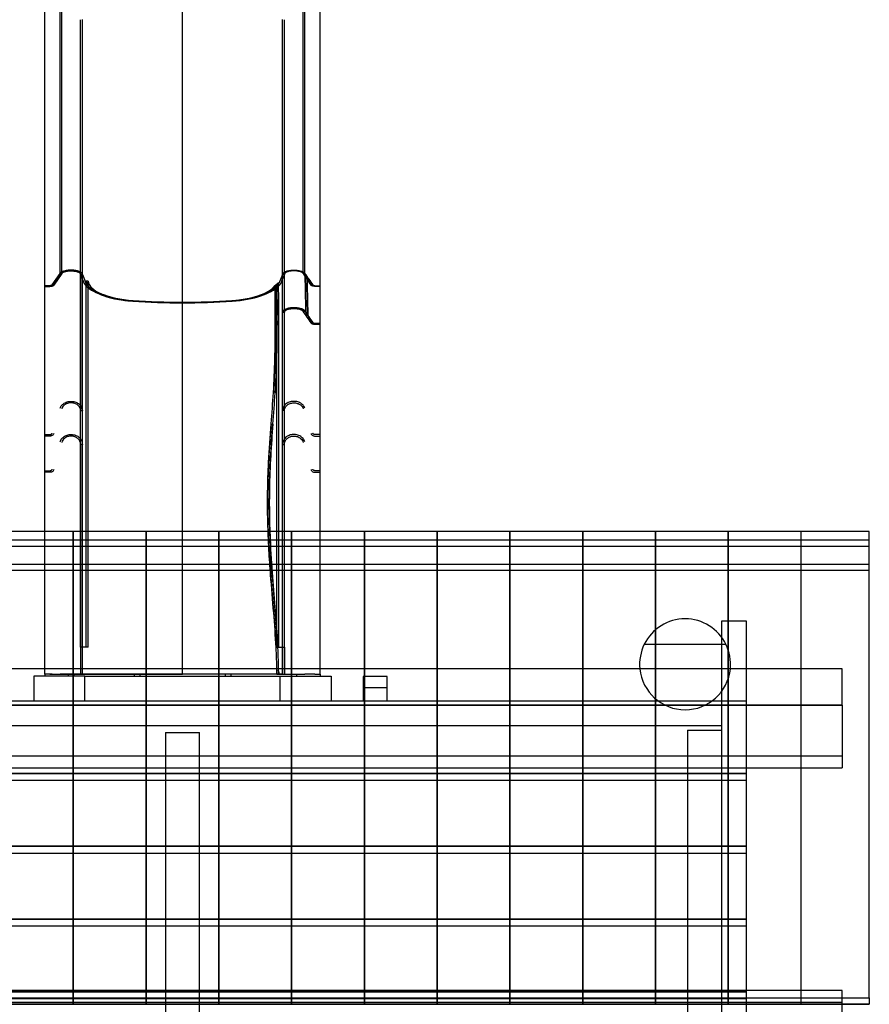
# Model space of a CAD drawing. Units: millimetres. Extents: x 0 to 24.7, y -5.9 to 7.6.
# Drawn here: x 15.2 to 17.1, y 1.3 to 3.5 of the extents above; entities that cross this region are included whole.
import ezdxf

# ---------------------------------------------------------------- set-up
doc = ezdxf.new("R2010")
doc.units = ezdxf.units.MM
doc.layers.add('SPIELGERÄTE', color=7, linetype='Continuous')

# ---------------------------------------------------------------- blocks, each defined once
blk = doc.blocks.new('4.5575')
at = {"layer": 'SPIELGERÄTE'}
for p, q in [((15.2791, 3.461), (15.2791, 3.7684)), ((15.283, 3.4604), (15.283, 3.7677)), ((15.8137, 3.4604), (15.8137, 3.7677)), ((15.8176, 3.461), (15.8176, 3.7684)), ((15.2459, 3.4169), (15.2459, 3.7242)), ((15.8509, 3.4169), (15.8509, 3.7242)), ((15.5484, 3.3733), (15.5484, 3.6806)), ((15.5484, 3.3733), (15.5484, 3.6806)), ((15.3244, 3.1758), (15.3244, 3.473)), ((15.3284, 3.1758), (15.3284, 3.4731)), ((15.7684, 3.1758), (15.7684, 3.4731)), ((15.7724, 3.1758), (15.7724, 3.473)), ((15.2791, 3.1801), (15.2791, 3.461)), ((15.283, 3.1797), (15.283, 3.4604)), ((15.8137, 3.1797), (15.8137, 3.4604)), ((15.8176, 3.1801), (15.8176, 3.461)), ((15.2459, 3.153), (15.2459, 3.4169)), ((15.8509, 3.153), (15.8509, 3.4169)), ((15.5484, 3.1151), (15.5484, 3.3733)), ((15.5484, 3.1151), (15.5484, 3.3733)), ((15.2791, 2.9153), (15.2791, 3.1801)), ((15.283, 2.9149), (15.283, 3.1797)), ((15.3244, 2.9233), (15.3244, 3.1758)), ((15.3284, 2.913), (15.3284, 3.1758)), ((15.7684, 2.913), (15.7684, 3.1758)), ((15.7724, 2.9233), (15.7724, 3.1758)), ((15.8137, 2.9149), (15.8137, 3.1797)), ((15.8176, 2.9153), (15.8176, 3.1801)), ((15.2459, 2.8883), (15.2459, 3.153)), ((15.8509, 2.8883), (15.8509, 3.153)), ((15.5484, 2.852), (15.5484, 3.1151)), ((15.5484, 2.852), (15.5484, 3.1151)), ((15.3244, 2.913), (15.3244, 2.9233)), ((15.7724, 2.913), (15.7724, 2.9233)), ((15.2618, 2.8898), (15.2791, 2.9153)), ((15.283, 2.9149), (15.2657, 2.8894)), ((15.2791, 2.9153), (15.283, 2.9149)), ((15.283, 2.9149), (15.2791, 2.9153)), ((15.3244, 2.9129), (15.3284, 2.913)), ((15.3244, 2.9129), (15.3284, 2.913)), ((15.3244, 2.6137), (15.3244, 2.9129)), ((15.3284, 2.9025), (15.3244, 2.9129)), ((15.3284, 2.6137), (15.3284, 2.913)), ((15.3284, 2.913), (15.3341, 2.8983)), ((15.3298, 2.8987), (15.3284, 2.9025)), ((15.7684, 2.913), (15.7627, 2.8983)), ((15.7669, 2.8987), (15.7684, 2.9025)), ((15.7684, 2.8301), (15.7684, 2.913)), ((15.7724, 2.9129), (15.7684, 2.913)), ((15.7724, 2.9129), (15.7684, 2.913)), ((15.7684, 2.9025), (15.7724, 2.9129)), ((15.7724, 2.8301), (15.7724, 2.9129)), ((15.8176, 2.9153), (15.8137, 2.9149)), ((15.8137, 2.9149), (15.8176, 2.9153)), ((15.8137, 2.9149), (15.831, 2.8894)), ((15.8349, 2.8898), (15.8176, 2.9153)), ((15.8183, 2.9081), (15.8223, 2.9083)), ((15.8223, 2.9083), (15.8183, 2.9081)), ((15.2459, 2.561), (15.2459, 2.8883)), ((15.257, 2.8883), (15.2459, 2.8883)), ((15.257, 2.8883), (15.2459, 2.8883)), ((15.2459, 2.8868), (15.257, 2.8868)), ((15.2459, 2.8868), (15.257, 2.8868)), ((15.3408, 2.8983), (15.3368, 2.8982)), ((15.3368, 2.8097), (15.3368, 2.8982)), ((15.3408, 2.8098), (15.3408, 2.8983)), ((15.7594, 2.8953), (15.7523, 2.8888)), ((15.7561, 2.8883), (15.7523, 2.8888)), ((15.7523, 2.8888), (15.7561, 2.8883)), ((15.8397, 2.8883), (15.8509, 2.8883)), ((15.8397, 2.8883), (15.8509, 2.8883)), ((15.8509, 2.8868), (15.8397, 2.8868)), ((15.8509, 2.8868), (15.8397, 2.8868)), ((15.8509, 2.8053), (15.8509, 2.8883)), ((15.7559, 2.8098), (15.7599, 2.863)), ((15.7599, 2.8097), (15.7599, 2.863)), ((15.5484, 2.7636), (15.5484, 2.852)), ((15.5484, 2.7636), (15.5484, 2.852)), ((15.7684, 2.6137), (15.7684, 2.8301)), ((15.7724, 2.6137), (15.7724, 2.8301)), ((15.8241, 2.8227), (15.8201, 2.8225)), ((15.8201, 2.8225), (15.8241, 2.8227)), ((15.3368, 2.6735), (15.3368, 2.8097)), ((15.3408, 2.6736), (15.3408, 2.8098)), ((15.7561, 2.7998), (15.7523, 2.8003)), ((15.7523, 2.8003), (15.7561, 2.7998)), ((15.7559, 2.6736), (15.7559, 2.8098)), ((15.7599, 2.8097), (15.7559, 2.8098)), ((15.7599, 2.8097), (15.7559, 2.8098)), ((15.7599, 2.6735), (15.7599, 2.8097)), ((15.8397, 2.8053), (15.8509, 2.8053)), ((15.8509, 2.8053), (15.8397, 2.8053)), ((15.8509, 2.8038), (15.8397, 2.8038)), ((15.8397, 2.8038), (15.8509, 2.8038)), ((15.8509, 2.561), (15.8509, 2.8053)), ((15.5484, 2.6083), (15.5484, 2.7636)), ((15.5484, 2.6083), (15.5484, 2.7636)), ((15.3368, 2.6106), (15.3368, 2.6735)), ((15.3408, 2.6107), (15.3408, 2.6736)), ((15.7559, 2.6107), (15.7559, 2.6736)), ((15.7599, 2.6106), (15.7599, 2.6735)), ((15.3244, 2.5391), (15.3244, 2.6137)), ((15.3284, 2.5392), (15.3284, 2.6137)), ((15.3368, 2.3481), (15.3368, 2.6106)), ((15.3408, 2.3481), (15.3408, 2.6107)), ((15.5484, 2.5454), (15.5484, 2.6083)), ((15.5484, 2.5454), (15.5484, 2.6083)), ((15.7559, 2.3481), (15.7559, 2.6107)), ((15.7599, 2.3481), (15.7599, 2.6106)), ((15.7684, 2.5392), (15.7684, 2.6137)), ((15.7724, 2.5391), (15.7724, 2.6137)), ((15.2459, 2.561), (15.257, 2.561)), ((15.2459, 2.4816), (15.2459, 2.561)), ((15.257, 2.5577), (15.2459, 2.5577)), ((15.8509, 2.561), (15.8397, 2.561)), ((15.8397, 2.5577), (15.8509, 2.5577)), ((15.8509, 2.4816), (15.8509, 2.561)), ((15.3244, 2.104), (15.3244, 2.539)), ((15.3284, 2.3481), (15.3284, 2.5392)), ((15.5484, 2.3481), (15.5484, 2.5454)), ((15.5484, 2.3481), (15.5484, 2.5454)), ((15.7684, 2.3481), (15.7684, 2.5392)), ((15.7724, 2.104), (15.7724, 2.539)), ((15.2459, 2.4816), (15.257, 2.4816)), ((15.2459, 2.3481), (15.2459, 2.4816)), ((15.257, 2.478), (15.2459, 2.478)), ((15.8509, 2.4816), (15.8397, 2.4816)), ((15.8397, 2.478), (15.8509, 2.478)), ((15.8509, 2.3481), (15.8509, 2.4816)), ((15.3084, 2.3481), (15.1484, 2.3481)), ((15.2459, 2.1048), (15.2459, 2.3481)), ((15.3084, 1.3223), (15.3084, 2.3481)), ((15.3084, 2.3481), (15.3084, 1.3223)), ((15.4684, 2.3481), (15.3084, 2.3481)), ((15.3284, 2.104), (15.3284, 2.3481)), ((15.3368, 2.0938), (15.3368, 2.3481)), ((15.3408, 2.0938), (15.3408, 2.3481)), ((15.4684, 2.3481), (15.4684, 1.3223)), ((15.6284, 2.3481), (15.4684, 2.3481)), ((15.4684, 1.3223), (15.4684, 2.3481)), ((15.5484, 2.0852), (15.5484, 2.3481)), ((15.5484, 2.0852), (15.5484, 2.3481)), ((15.6284, 1.3223), (15.6284, 2.3481)), ((15.6284, 2.3481), (15.6284, 1.3223)), ((15.7884, 2.3481), (15.6284, 2.3481)), ((15.7559, 2.0938), (15.7559, 2.3481)), ((15.7599, 2.0938), (15.7599, 2.3481)), ((15.7684, 2.104), (15.7684, 2.3481)), ((15.7884, 1.3223), (15.7884, 2.3481)), ((15.7884, 2.3481), (15.7884, 1.3223)), ((15.9484, 2.3481), (15.7884, 2.3481)), ((15.8509, 2.1048), (15.8509, 2.3481)), ((15.9484, 2.3481), (15.9484, 1.3223)), ((16.1084, 2.3481), (15.9484, 2.3481)), ((15.9484, 1.3223), (15.9484, 2.3481)), ((16.1084, 1.3223), (16.1084, 2.3481)), ((16.1084, 2.3481), (16.1084, 1.3223)), ((16.2684, 2.3481), (16.1084, 2.3481)), ((16.2684, 1.3223), (16.2684, 2.3481)), ((16.2684, 2.3481), (16.2684, 1.3223)), ((16.4284, 2.3481), (16.2684, 2.3481)), ((16.4284, 1.3223), (16.4284, 2.3481)), ((16.4284, 2.3481), (16.4284, 1.3223)), ((16.5884, 2.3481), (16.4284, 2.3481)), ((16.5884, 2.3481), (16.5884, 1.3223)), ((16.7484, 2.3481), (16.5884, 2.3481)), ((16.5884, 1.3223), (16.5884, 2.3481)), ((16.7484, 1.3223), (16.7484, 2.3481)), ((16.7484, 2.3481), (16.7484, 1.3223)), ((16.9084, 2.3481), (16.7484, 2.3481)), ((16.9084, 1.3223), (16.9084, 2.3481)), ((17.0584, 2.3481), (16.9084, 2.3481)), ((16.9084, 1.3223), (16.9084, 2.3481)), ((17.0584, 1.3223), (17.0584, 2.3481)), ((14.0384, 2.3296), (15.4684, 2.3296)), ((15.1484, 2.3296), (15.3084, 2.3296)), ((15.3084, 2.3296), (15.4684, 2.3296)), ((15.4684, 2.3296), (15.6284, 2.3296)), ((15.4684, 2.3296), (17.0584, 2.3296)), ((15.6284, 2.3296), (15.7884, 2.3296)), ((15.7884, 2.3296), (15.9484, 2.3296)), ((15.9484, 2.3296), (16.1084, 2.3296)), ((16.1084, 2.3296), (16.2684, 2.3296)), ((16.2684, 2.3296), (16.4284, 2.3296)), ((16.4284, 2.3296), (16.5884, 2.3296)), ((16.5884, 2.3296), (16.7484, 2.3296)), ((16.7484, 2.3296), (16.9084, 2.3296)), ((16.9084, 2.3296), (17.0584, 2.3296)), ((14.0384, 2.3158), (15.4684, 2.3158)), ((15.4684, 2.3158), (17.0584, 2.3158)), ((14.0384, 2.2764), (15.4684, 2.2764)), ((15.4684, 2.2764), (17.0584, 2.2764)), ((14.0384, 2.2625), (15.4684, 2.2625)), ((15.4684, 2.2625), (17.0584, 2.2625)), ((16.7334, 2.1509), (16.7334, 0.2009)), ((16.7884, 2.1509), (16.7334, 2.1509)), ((16.7884, 0.2009), (16.7884, 2.1509)), ((15.2459, 2.0339), (15.2459, 2.1048)), ((15.3244, 2.0938), (15.3244, 2.104)), ((15.3244, 2.104), (15.3244, 2.0339)), ((15.3284, 2.0339), (15.3284, 2.104)), ((15.7684, 2.0339), (15.7684, 2.104)), ((15.7724, 2.0938), (15.7724, 2.104)), ((15.7724, 2.0339), (15.7724, 2.104)), ((15.8509, 2.0339), (15.8509, 2.1048)), ((16.5636, 2.1), (16.7431, 2.1)), ((16.7334, 2.1159), (16.7334, 1.9959)), ((15.3242, 2.0938), (15.3244, 2.0339)), ((15.3244, 2.0938), (15.3242, 2.0938)), ((15.3368, 2.0938), (15.3244, 2.0938)), ((15.3244, 2.0938), (15.3244, 2.0339)), ((15.3282, 2.0938), (15.3244, 2.0938)), ((15.3408, 2.0938), (15.3282, 2.0938)), ((15.3284, 2.0339), (15.3282, 2.0938)), ((15.3408, 2.0938), (15.3368, 2.0938)), ((15.5484, 2.0339), (15.5484, 2.0852)), ((15.5484, 2.0339), (15.5484, 2.0852)), ((15.7559, 2.0938), (15.7685, 2.0938)), ((15.7559, 2.0938), (15.7599, 2.0938)), ((15.7599, 2.0938), (15.7724, 2.0938)), ((15.7684, 2.0339), (15.7685, 2.0938)), ((15.7685, 2.0938), (15.7724, 2.0938)), ((15.7724, 2.0938), (15.7725, 2.0938)), ((15.7724, 2.0938), (15.7724, 2.0339)), ((15.7725, 2.0938), (15.7724, 2.0339)), ((16.9984, 2.0459), (14.0984, 2.0459)), ((15.7559, 2.0427), (15.756, 2.0339)), ((15.756, 2.0339), (15.7559, 2.0427)), ((15.76, 2.0339), (15.7599, 2.0384)), ((15.7599, 2.0384), (15.76, 2.0339)), ((16.9984, 1.9659), (16.9984, 2.0459)), ((15.2214, 2.0299), (15.2214, 1.9759)), ((15.3334, 2.0299), (15.2214, 2.0299)), ((15.257, 2.0339), (15.2459, 2.0339)), ((15.257, 2.0339), (15.2459, 2.0339)), ((15.2459, 2.0339), (15.2459, 2.0299)), ((15.257, 2.0339), (15.2618, 2.0339)), ((15.2618, 2.0339), (15.257, 2.0339)), ((15.2618, 2.0339), (15.2791, 2.0339)), ((15.2618, 2.0339), (15.2791, 2.0339)), ((15.3284, 2.0339), (15.2791, 2.0339)), ((15.2791, 2.0339), (15.3284, 2.0339)), ((15.2974, 2.0339), (15.2974, 2.0299)), ((15.3094, 2.0339), (15.3094, 2.0299)), ((15.3408, 2.0339), (15.3284, 2.0339)), ((15.3284, 2.0339), (15.3408, 2.0339)), ((15.3334, 2.0299), (15.3408, 2.0299)), ((15.3334, 1.9759), (15.3334, 2.0299)), ((15.3408, 2.0339), (15.4397, 2.0339)), ((15.4397, 2.0339), (15.3408, 2.0339)), ((15.3408, 2.0299), (15.3834, 2.0299)), ((15.3834, 2.0299), (15.7133, 2.0299)), ((15.4397, 2.0339), (15.5484, 2.0339)), ((15.657, 2.0339), (15.4397, 2.0339)), ((15.4424, 2.0339), (15.4424, 2.0299)), ((15.4544, 2.0339), (15.4544, 2.0299)), ((15.657, 2.0339), (15.5484, 2.0339)), ((15.6424, 2.0339), (15.6424, 2.0299)), ((15.6544, 2.0339), (15.6544, 2.0299)), ((15.7559, 2.0339), (15.657, 2.0339)), ((15.7559, 2.0339), (15.657, 2.0339)), ((15.7133, 2.0299), (15.7559, 2.0299)), ((15.7559, 2.0339), (15.756, 2.0339)), ((15.7684, 2.0339), (15.7559, 2.0339)), ((15.7559, 2.0299), (15.7634, 2.0299)), ((15.756, 2.0339), (15.7684, 2.0339)), ((15.7634, 2.0299), (15.8754, 2.0299)), ((15.7634, 1.9759), (15.7634, 2.0299)), ((15.7684, 2.0339), (15.8176, 2.0339)), ((15.7684, 2.0339), (15.8176, 2.0339)), ((15.7874, 2.0339), (15.7874, 2.0299)), ((15.7994, 2.0339), (15.7994, 2.0299)), ((15.8349, 2.0339), (15.8176, 2.0339)), ((15.8349, 2.0339), (15.8176, 2.0339)), ((15.8397, 2.0339), (15.8349, 2.0339)), ((15.8397, 2.0339), (15.8349, 2.0339)), ((15.8397, 2.0339), (15.8509, 2.0339)), ((15.8397, 2.0339), (15.8509, 2.0339)), ((15.8509, 2.0339), (15.8509, 2.0299)), ((15.8754, 2.0299), (15.8754, 1.9759)), ((15.9454, 2.0289), (15.9454, 2.0039)), ((15.9984, 2.0289), (15.9454, 2.0289)), ((15.9984, 2.0039), (15.9984, 2.0289)), ((15.9454, 2.0039), (15.9454, 1.9759)), ((15.9984, 2.0039), (15.9454, 2.0039)), ((15.9984, 1.9759), (15.9984, 2.0039)), ((14.3634, 1.9759), (16.7334, 1.9759)), ((16.5934, 1.9759), (16.7134, 1.9759)), ((16.7334, 1.9759), (16.7334, 1.9209)), ((16.7334, 1.9759), (16.7884, 1.9759)), ((15.4684, 1.9659), (14.0984, 1.9659)), ((14.0984, 1.9659), (16.9984, 1.9659)), ((16.9984, 1.9659), (15.4684, 1.9659)), ((16.9984, 1.9659), (16.9984, 1.8538)), ((16.7334, 1.9209), (14.3634, 1.9209)), ((15.5109, 1.9059), (15.5109, 0.4459)), ((15.5109, 1.9059), (15.5859, 1.9059)), ((15.5859, 0.4459), (15.5859, 1.9059)), ((16.6584, 1.9109), (16.6584, 1.2009)), ((16.6584, 1.9109), (16.7334, 1.9109)), ((15.4684, 1.8538), (14.0984, 1.8538)), ((16.9984, 1.8538), (15.4684, 1.8538)), ((16.9984, 1.8538), (16.9984, 1.8284)), ((14.0984, 1.8284), (15.4684, 1.8284)), ((15.4684, 1.8284), (16.9984, 1.8284)), ((16.7884, 1.8159), (14.3084, 1.8159)), ((14.3084, 1.8159), (16.7884, 1.8159)), ((14.3084, 1.8009), (16.7884, 1.8009)), ((14.3084, 1.8009), (16.7884, 1.8009)), ((14.3084, 1.6559), (16.7884, 1.6559)), ((16.7884, 1.6559), (14.3084, 1.6559)), ((14.3084, 1.6409), (16.7884, 1.6409)), ((14.3084, 1.6409), (16.7884, 1.6409)), ((14.3084, 1.4959), (16.7884, 1.4959)), ((16.7884, 1.4959), (14.3084, 1.4959)), ((14.3084, 1.4809), (16.7884, 1.4809)), ((14.3084, 1.4809), (16.7884, 1.4809)), ((14.0384, 1.3223), (15.4684, 1.3223)), ((15.4684, 1.3388), (14.0984, 1.3388)), ((16.7884, 1.3359), (14.3084, 1.3359)), ((14.3084, 1.3359), (16.7884, 1.3359)), ((14.3084, 1.3209), (16.7884, 1.3209)), ((16.7884, 1.3209), (14.3084, 1.3209)), ((15.3084, 1.3084), (15.3084, 1.3223)), ((15.3084, 1.3223), (15.3084, 1.3084)), ((16.9984, 1.3388), (15.4684, 1.3388)), ((15.4684, 1.3223), (17.0584, 1.3223)), ((15.4684, 1.3084), (15.4684, 1.3223)), ((15.4684, 1.3223), (15.4684, 1.3084)), ((15.6284, 1.3084), (15.6284, 1.3223)), ((15.6284, 1.3223), (15.6284, 1.3084)), ((15.7884, 1.3084), (15.7884, 1.3223)), ((15.7884, 1.3223), (15.7884, 1.3084)), ((15.9484, 1.3223), (15.9484, 1.3084)), ((15.9484, 1.3084), (15.9484, 1.3223)), ((16.1084, 1.3084), (16.1084, 1.3223)), ((16.1084, 1.3223), (16.1084, 1.3084)), ((16.2684, 1.3084), (16.2684, 1.3223)), ((16.2684, 1.3223), (16.2684, 1.3084)), ((16.4284, 1.3084), (16.4284, 1.3223)), ((16.4284, 1.3223), (16.4284, 1.3084)), ((16.5884, 1.3223), (16.5884, 1.3084)), ((16.5884, 1.3084), (16.5884, 1.3223)), ((16.7484, 1.3084), (16.7484, 1.3223)), ((16.7484, 1.3223), (16.7484, 1.3084)), ((16.9084, 1.3084), (16.9084, 1.3223)), ((16.9084, 1.3084), (16.9084, 1.3223)), ((16.9984, 1.2355), (16.9984, 1.3388)), ((17.0584, 1.3223), (17.0584, 1.3084)), ((14.0384, 1.3084), (15.4684, 1.3084)), ((14.0984, 1.3134), (15.4684, 1.3134)), ((15.3084, 1.3084), (15.1484, 1.3084)), ((15.4684, 1.3084), (15.3084, 1.3084)), ((15.4684, 1.3134), (16.9984, 1.3134)), ((15.4684, 1.3084), (17.0584, 1.3084)), ((15.6284, 1.3084), (15.4684, 1.3084)), ((15.7884, 1.3084), (15.6284, 1.3084)), ((15.9484, 1.3084), (15.7884, 1.3084)), ((16.1084, 1.3084), (15.9484, 1.3084)), ((16.2684, 1.3084), (16.1084, 1.3084)), ((16.4284, 1.3084), (16.2684, 1.3084)), ((16.5884, 1.3084), (16.4284, 1.3084)), ((16.7484, 1.3084), (16.5884, 1.3084)), ((16.9084, 1.3084), (16.7484, 1.3084)), ((17.0584, 1.3084), (16.9084, 1.3084))]:
    blk.add_line(p, q, dxfattribs=at)
for start, end in [(26.1509, 153.8491), (153.8491, 185.7392), (354.2608, 26.1509), (185.7392, 354.2608)]:
    blk.add_arc((16.6534, 2.0559), 0.1, start, end, dxfattribs=at)
for centre, major_axis, ratio, start_param, end_param in [((15.4607, 2.8999), (-0.1316, 0.0042), 0.357204, 0.11261, 0.354069), ((15.4607, 2.8999), (-0.1275, 0.0041), 0.356843, 0.123735, 0.247782), ((15.4607, 2.8999), (0.124, 0), 0.37511, 3.176499, 4.536228), ((15.4607, 2.8999), (-0.1275, 0.0041), 0.356843, 0.247782, 0.787098), ((15.4607, 2.8999), (-0.1316, 0.0042), 0.357204, 0.354069, 1.416208), ((15.4607, 2.8999), (0.12, 0), 0.37511, 3.176499, 4.536228), ((15.636, 2.8999), (-0.12, 0), 0.37511, 1.746957, 2.894098), ((15.636, 2.8999), (-0.124, 0), 0.37511, 1.746957, 2.890783), ((15.636, 2.8999), (0.1316, 0.0042), 0.357204, 4.866978, 5.921722), ((15.636, 2.8999), (0.1275, 0.0041), 0.356843, 5.496088, 6.021127), ((15.636, 1.2129), (-0.1122, -1.6874), 0.025203, 2.814229, 3.026817), ((15.636, 2.8999), (-0.124, 0), 0.37511, 2.890783, 3.043394), ((15.636, 1.2129), (-0.116, -1.7437), 0.025203, 2.814229, 2.877521), ((15.636, 2.8999), (0.1275, 0.0041), 0.356843, 6.021127, 6.15945), ((15.636, 2.8999), (0.1316, 0.0042), 0.357204, 5.921722, 6.170575), ((15.4607, 2.8999), (-0.1275, 0.0041), 0.356843, 0.787098, 1.416461), ((15.636, 2.8999), (0.1275, 0.0041), 0.356843, 4.866725, 5.496088), ((15.5484, 3.0845), (0.624, 0), 0.37511, 4.536228, 4.712389), ((15.5484, 3.0845), (0.624, 0), 0.37511, 4.536228, 4.712389), ((15.5484, 3.0845), (0.62, 0), 0.37511, 4.536228, 4.712389), ((15.5484, 3.0845), (0.62, 0), 0.37511, 4.536228, 4.712389), ((15.5484, 3.0845), (-0.62, 0), 0.37511, 1.570796, 1.746957), ((15.5484, 3.0845), (-0.62, 0), 0.37511, 1.570796, 1.746957), ((15.5484, 3.0845), (-0.624, 0), 0.37511, 1.570796, 1.746957), ((15.5484, 3.0845), (-0.624, 0), 0.37511, 1.570796, 1.746957), ((15.636, 2.8113), (-0.12, 0), 0.373694, 2.893195, 3.106686), ((15.636, 2.8113), (-0.12, 0), 0.373694, 2.893195, 3.106686), ((15.636, 2.8113), (-0.124, 0), 0.373694, 2.88991, 3.106686), ((15.636, 2.8113), (-0.124, 0), 0.373694, 2.88991, 3.106686), ((15.636, 2.6783), (-0.0391, -0.6695), 0.169446, 1.440228, 1.54358), ((15.636, 2.6783), (-0.0391, -0.6695), 0.169446, 1.440228, 1.54358), ((15.636, 2.6783), (-0.0404, -0.6919), 0.169446, 1.443709, 1.543715), ((15.636, 2.6783), (-0.0404, -0.6919), 0.169446, 1.443709, 1.543715), ((15.636, 2.1716), (-0.0477, 0.3872), 0.284341, 4.338304, 4.472366), ((15.636, 2.1716), (-0.0477, 0.3872), 0.284341, 4.338304, 4.472366), ((15.636, 2.1716), (-0.0493, 0.4001), 0.284341, 4.338304, 4.47881), ((15.636, 2.1716), (-0.0493, 0.4001), 0.284341, 4.338304, 4.47881)]:
    blk.add_ellipse(centre, major_axis=major_axis, ratio=ratio, start_param=start_param, end_param=end_param, dxfattribs=at)
for points, knots in [([(15.3284, 2.913), (15.3284, 2.9138), (15.328, 2.9147), (15.3267, 2.9164), (15.3257, 2.9173), (15.3227, 2.9191), (15.3205, 2.92), (15.3152, 2.9214), (15.3123, 2.9219), (15.306, 2.9224), (15.3028, 2.9225), (15.2964, 2.9221), (15.2933, 2.9217), (15.2877, 2.9204), (15.2853, 2.9196), (15.2814, 2.9176), (15.28, 2.9165), (15.2791, 2.9153)], [-72.702056, -72.702056, -72.702056, -72.702056, -65.588122, -65.588122, -58.476401, -58.476401, -48.733566, -48.733566, -39.047845, -39.047845, -29.370409, -29.370409, -19.648493, -19.648493, -9.853923, -9.853923, 0, 0, 0, 0]), ([(15.3284, 2.913), (15.3284, 2.9138), (15.328, 2.9147), (15.3267, 2.9164), (15.3257, 2.9173), (15.3227, 2.9191), (15.3205, 2.92), (15.3152, 2.9214), (15.3123, 2.9219), (15.306, 2.9224), (15.3028, 2.9225), (15.2964, 2.9221), (15.2933, 2.9217), (15.2877, 2.9204), (15.2853, 2.9196), (15.2814, 2.9176), (15.28, 2.9165), (15.2791, 2.9153)], [-72.702056, -72.702056, -72.702056, -72.702056, -65.588122, -65.588122, -58.476401, -58.476401, -48.733566, -48.733566, -39.047845, -39.047845, -29.370409, -29.370409, -19.648493, -19.648493, -9.853923, -9.853923, 0, 0, 0, 0]), ([(15.7684, 2.913), (15.7684, 2.9138), (15.7687, 2.9147), (15.77, 2.9164), (15.771, 2.9173), (15.774, 2.9191), (15.7762, 2.92), (15.7815, 2.9214), (15.7844, 2.9219), (15.7907, 2.9224), (15.794, 2.9225), (15.8004, 2.9221), (15.8034, 2.9217), (15.809, 2.9204), (15.8114, 2.9196), (15.8153, 2.9176), (15.8168, 2.9165), (15.8176, 2.9153)], [-72.702056, -72.702056, -72.702056, -72.702056, -65.588122, -65.588122, -58.476401, -58.476401, -48.733566, -48.733566, -39.047845, -39.047845, -29.370409, -29.370409, -19.648493, -19.648493, -9.853923, -9.853923, 0, 0, 0, 0]), ([(15.7684, 2.913), (15.7684, 2.9138), (15.7687, 2.9147), (15.77, 2.9164), (15.771, 2.9173), (15.774, 2.9191), (15.7762, 2.92), (15.7815, 2.9214), (15.7844, 2.9219), (15.7907, 2.9224), (15.794, 2.9225), (15.8004, 2.9221), (15.8034, 2.9217), (15.809, 2.9204), (15.8114, 2.9196), (15.8153, 2.9176), (15.8168, 2.9165), (15.8176, 2.9153)], [-72.702056, -72.702056, -72.702056, -72.702056, -65.588122, -65.588122, -58.476401, -58.476401, -48.733566, -48.733566, -39.047845, -39.047845, -29.370409, -29.370409, -19.648493, -19.648493, -9.853923, -9.853923, 0, 0, 0, 0]), ([(15.2791, 2.9153), (15.2763, 2.9111), (15.2734, 2.9068), (15.2676, 2.8983), (15.2647, 2.894), (15.2618, 2.8898)], [-69.970205, -69.970205, -69.970205, -69.970205, -34.942824, -34.942824, 0, 0, 0, 0]), ([(15.2657, 2.8894), (15.2686, 2.8936), (15.2715, 2.8979), (15.2772, 2.9064), (15.2802, 2.9107), (15.283, 2.9149)], [-69.63326, -69.63326, -69.63326, -69.63326, -34.800433, -34.800433, 0, 0, 0, 0]), ([(15.283, 2.9149), (15.2835, 2.9157), (15.2843, 2.9164), (15.2863, 2.9177), (15.2876, 2.9183), (15.291, 2.9195), (15.2933, 2.92), (15.2984, 2.9207), (15.3011, 2.9209), (15.3065, 2.9209), (15.3092, 2.9207), (15.3142, 2.9198), (15.3165, 2.9193), (15.3203, 2.9178), (15.3218, 2.9169), (15.3239, 2.915), (15.3244, 2.9139), (15.3244, 2.9129)], [-61.213599, -61.213599, -61.213599, -61.213599, -55.19964, -55.19964, -49.189181, -49.189181, -41.039408, -41.039408, -32.912183, -32.912183, -24.761711, -24.761711, -16.554777, -16.554777, -8.290099, -8.290099, 0, 0, 0, 0]), ([(15.283, 2.9149), (15.2835, 2.9157), (15.2843, 2.9164), (15.2863, 2.9177), (15.2876, 2.9183), (15.291, 2.9195), (15.2933, 2.92), (15.2984, 2.9207), (15.3011, 2.9209), (15.3065, 2.9209), (15.3092, 2.9207), (15.3142, 2.9198), (15.3165, 2.9193), (15.3203, 2.9178), (15.3218, 2.9169), (15.3238, 2.915), (15.3244, 2.914), (15.3244, 2.913)], [-61.213599, -61.213599, -61.213599, -61.213599, -55.19964, -55.19964, -49.189181, -49.189181, -41.039408, -41.039408, -32.912183, -32.912183, -24.761711, -24.761711, -16.554777, -16.554777, -8.290099, -8.290099, -0.138746, -0.138746, -0.138746, -0.138746]), ([(15.3244, 2.9129), (15.325, 2.9129), (15.3257, 2.9129), (15.327, 2.9129), (15.3277, 2.9129), (15.3284, 2.913)], [-4.000034, -4.000034, -4.000034, -4.000034, -2.000017, -2.000017, 0, 0, 0, 0]), ([(15.3244, 2.913), (15.3244, 2.8099), (15.3244, 2.715), (15.3244, 2.628), (15.3244, 2.6208), (15.3244, 2.6137)], [0, 0, 0, 0, 0.3521516, 0.3521516, 0.3846469, 0.3846469, 0.3846469, 0.3846469]), ([(15.7724, 2.9129), (15.7717, 2.9129), (15.771, 2.9129), (15.7697, 2.9129), (15.769, 2.9129), (15.7684, 2.913)], [-4.000034, -4.000034, -4.000034, -4.000034, -2.000017, -2.000017, 0, 0, 0, 0]), ([(15.8137, 2.9149), (15.8132, 2.9157), (15.8124, 2.9164), (15.8104, 2.9177), (15.8091, 2.9183), (15.8057, 2.9195), (15.8034, 2.92), (15.7983, 2.9207), (15.7956, 2.9209), (15.7902, 2.9209), (15.7875, 2.9207), (15.7825, 2.9198), (15.7803, 2.9193), (15.7764, 2.9178), (15.7749, 2.9169), (15.7729, 2.915), (15.7723, 2.9139), (15.7724, 2.9129)], [-61.213599, -61.213599, -61.213599, -61.213599, -55.19964, -55.19964, -49.189181, -49.189181, -41.039408, -41.039408, -32.912183, -32.912183, -24.761711, -24.761711, -16.554777, -16.554777, -8.290099, -8.290099, 0, 0, 0, 0]), ([(15.8137, 2.9149), (15.8132, 2.9157), (15.8124, 2.9164), (15.8104, 2.9177), (15.8091, 2.9183), (15.8057, 2.9195), (15.8034, 2.92), (15.7983, 2.9207), (15.7956, 2.9209), (15.7902, 2.9209), (15.7875, 2.9207), (15.7825, 2.9198), (15.7803, 2.9193), (15.7764, 2.9178), (15.7749, 2.9169), (15.7729, 2.915), (15.7724, 2.914), (15.7724, 2.913)], [-61.213599, -61.213599, -61.213599, -61.213599, -55.19964, -55.19964, -49.189181, -49.189181, -41.039408, -41.039408, -32.912183, -32.912183, -24.761711, -24.761711, -16.554777, -16.554777, -8.290099, -8.290099, -0.138746, -0.138746, -0.138746, -0.138746]), ([(15.8201, 2.8225), (15.8197, 2.8372), (15.8193, 2.8519), (15.8187, 2.8804), (15.8185, 2.8943), (15.8183, 2.9081)], [-105.275538, -105.275538, -105.275538, -105.275538, -55.849376, -55.849376, -9.349106, -9.349106, -9.349106, -9.349106]), ([(15.831, 2.8894), (15.8281, 2.8936), (15.8252, 2.8979), (15.821, 2.9041), (15.8197, 2.9061), (15.8183, 2.9081)], [-69.63326, -69.63326, -69.63326, -69.63326, -34.800433, -34.800433, -18.66719, -18.66719, -18.66719, -18.66719]), ([(15.8183, 2.9081), (15.8185, 2.8936), (15.8187, 2.8792), (15.8193, 2.8507), (15.8197, 2.8366), (15.8201, 2.8225)], [-103.43989, -103.43989, -103.43989, -103.43989, -54.834482, -54.834482, -7.513875, -7.513875, -7.513875, -7.513875]), ([(15.8223, 2.9083), (15.8225, 2.8938), (15.8227, 2.8793), (15.8233, 2.8508), (15.8237, 2.8367), (15.8241, 2.8227)], [-103.600463, -103.600463, -103.600463, -103.600463, -54.861321, -54.861321, -7.673591, -7.673591, -7.673591, -7.673591]), ([(15.8223, 2.9083), (15.8236, 2.9064), (15.8249, 2.9044), (15.8291, 2.8983), (15.832, 2.894), (15.8349, 2.8898)], [-50.692813, -50.692813, -50.692813, -50.692813, -34.942824, -34.942824, 0, 0, 0, 0]), ([(15.8241, 2.8227), (15.8237, 2.8374), (15.8233, 2.852), (15.8227, 2.8805), (15.8225, 2.8944), (15.8223, 2.9083)], [-105.189562, -105.189562, -105.189562, -105.189562, -55.88316, -55.88316, -9.262274, -9.262274, -9.262274, -9.262274]), ([(15.2618, 2.8898), (15.2617, 2.8896), (15.2615, 2.8894), (15.2611, 2.8891), (15.2608, 2.889), (15.26, 2.8887), (15.2595, 2.8886), (15.2583, 2.8884), (15.2576, 2.8883), (15.257, 2.8883)], [-6.632588, -6.632588, -6.632588, -6.632588, -5.25264, -5.25264, -3.87351, -3.87351, -1.933522, -1.933522, 0, 0, 0, 0]), ([(15.2618, 2.8898), (15.2617, 2.8896), (15.2615, 2.8894), (15.2611, 2.8891), (15.2608, 2.889), (15.26, 2.8887), (15.2595, 2.8886), (15.2583, 2.8884), (15.2576, 2.8883), (15.257, 2.8883)], [-6.632588, -6.632588, -6.632588, -6.632588, -5.25264, -5.25264, -3.87351, -3.87351, -1.933522, -1.933522, 0, 0, 0, 0]), ([(15.257, 2.8868), (15.2578, 2.8868), (15.2586, 2.8869), (15.2602, 2.887), (15.2609, 2.8872), (15.2626, 2.8875), (15.2635, 2.8878), (15.2649, 2.8886), (15.2654, 2.889), (15.2657, 2.8894)], [-11.941629, -11.941629, -11.941629, -11.941629, -9.509395, -9.509395, -7.076321, -7.076321, -3.549249, -3.549249, 0, 0, 0, 0]), ([(15.257, 2.8868), (15.2578, 2.8868), (15.2586, 2.8869), (15.2602, 2.887), (15.2609, 2.8872), (15.2626, 2.8875), (15.2635, 2.8878), (15.2649, 2.8886), (15.2654, 2.889), (15.2657, 2.8894)], [-11.941629, -11.941629, -11.941629, -11.941629, -9.509395, -9.509395, -7.076321, -7.076321, -3.549249, -3.549249, 0, 0, 0, 0]), ([(15.8397, 2.8868), (15.8389, 2.8868), (15.8381, 2.8869), (15.8366, 2.887), (15.8358, 2.8872), (15.8341, 2.8875), (15.8332, 2.8878), (15.8318, 2.8886), (15.8313, 2.889), (15.831, 2.8894)], [-11.941629, -11.941629, -11.941629, -11.941629, -9.509395, -9.509395, -7.076321, -7.076321, -3.549249, -3.549249, 0, 0, 0, 0]), ([(15.8397, 2.8868), (15.8389, 2.8868), (15.8381, 2.8869), (15.8366, 2.887), (15.8358, 2.8872), (15.8341, 2.8875), (15.8332, 2.8878), (15.8318, 2.8886), (15.8313, 2.889), (15.831, 2.8894)], [-11.941629, -11.941629, -11.941629, -11.941629, -9.509395, -9.509395, -7.076321, -7.076321, -3.549249, -3.549249, 0, 0, 0, 0]), ([(15.8349, 2.8898), (15.835, 2.8896), (15.8352, 2.8894), (15.8356, 2.8891), (15.8359, 2.889), (15.8367, 2.8887), (15.8373, 2.8886), (15.8385, 2.8884), (15.8391, 2.8883), (15.8397, 2.8883)], [-6.632588, -6.632588, -6.632588, -6.632588, -5.25264, -5.25264, -3.87351, -3.87351, -1.933522, -1.933522, 0, 0, 0, 0]), ([(15.8349, 2.8898), (15.835, 2.8896), (15.8352, 2.8894), (15.8356, 2.8891), (15.8359, 2.889), (15.8367, 2.8887), (15.8373, 2.8886), (15.8385, 2.8884), (15.8391, 2.8883), (15.8397, 2.8883)], [-6.632588, -6.632588, -6.632588, -6.632588, -5.25264, -5.25264, -3.87351, -3.87351, -1.933522, -1.933522, 0, 0, 0, 0]), ([(15.7684, 2.8301), (15.7684, 2.8311), (15.7687, 2.832), (15.77, 2.8337), (15.771, 2.8346), (15.7741, 2.8364), (15.7763, 2.8373), (15.7816, 2.8387), (15.7845, 2.8392), (15.7907, 2.8397), (15.7939, 2.8398), (15.8002, 2.8394), (15.8033, 2.839), (15.8089, 2.8378), (15.8113, 2.8369), (15.8153, 2.8349), (15.8168, 2.8337), (15.8176, 2.8325)], [-73.23525, -73.23525, -73.23525, -73.23525, -65.917145, -65.917145, -58.614541, -58.614541, -48.83813, -48.83813, -39.252188, -39.252188, -29.703565, -29.703565, -20.021003, -20.021003, -10.106779, -10.106779, 0, 0, 0, 0]), ([(15.8176, 2.8325), (15.817, 2.8334), (15.8161, 2.8342), (15.8138, 2.8358), (15.8123, 2.8365), (15.8083, 2.8379), (15.8056, 2.8386), (15.7996, 2.8395), (15.7965, 2.8397), (15.7901, 2.8397), (15.7869, 2.8395), (15.7809, 2.8385), (15.7781, 2.8378), (15.7735, 2.8361), (15.7716, 2.835), (15.769, 2.8327), (15.7684, 2.8314), (15.7684, 2.8301)], [-73.240333, -73.240333, -73.240333, -73.240333, -66.132743, -66.132743, -59.044152, -59.044152, -49.353647, -49.353647, -39.768131, -39.768131, -30.111928, -30.111928, -20.245599, -20.245599, -10.169025, -10.169025, 0, 0, 0, 0]), ([(15.7724, 2.8301), (15.7723, 2.8309), (15.7726, 2.8316), (15.7737, 2.8331), (15.7745, 2.8338), (15.7771, 2.8353), (15.7789, 2.8361), (15.7833, 2.8373), (15.7858, 2.8377), (15.791, 2.8382), (15.7937, 2.8382), (15.7991, 2.838), (15.8017, 2.8376), (15.8064, 2.8365), (15.8084, 2.8358), (15.8118, 2.8341), (15.813, 2.8332), (15.8137, 2.8321)], [-61.661781, -61.661781, -61.661781, -61.661781, -55.537744, -55.537744, -49.421811, -49.421811, -41.169092, -41.169092, -33.075303, -33.075303, -25.017301, -25.017301, -16.84982, -16.84982, -8.501685, -8.501685, 0, 0, 0, 0]), ([(15.8137, 2.8321), (15.8132, 2.8329), (15.8124, 2.8336), (15.8104, 2.8349), (15.8091, 2.8355), (15.8057, 2.8367), (15.8034, 2.8373), (15.7984, 2.838), (15.7957, 2.8382), (15.7904, 2.8382), (15.7877, 2.838), (15.7827, 2.8372), (15.7804, 2.8366), (15.7765, 2.8351), (15.775, 2.8342), (15.7729, 2.8322), (15.7723, 2.8312), (15.7724, 2.8301)], [-61.664055, -61.664055, -61.664055, -61.664055, -55.537723, -55.537723, -49.434411, -49.434411, -41.335645, -41.335645, -33.31713, -33.31713, -25.234439, -25.234439, -16.975742, -16.975742, -8.530002, -8.530002, 0, 0, 0, 0]), ([(15.7684, 2.8301), (15.769, 2.8301), (15.7697, 2.8301), (15.771, 2.8301), (15.7717, 2.8301), (15.7724, 2.8301)], [-4.000107, -4.000107, -4.000107, -4.000107, -2.000053, -2.000053, 0, 0, 0, 0]), ([(15.7724, 2.8301), (15.7717, 2.8301), (15.771, 2.8301), (15.7697, 2.8301), (15.769, 2.8301), (15.7684, 2.8301)], [-4.000107, -4.000107, -4.000107, -4.000107, -2.000053, -2.000053, 0, 0, 0, 0]), ([(15.831, 2.8063), (15.8281, 2.8107), (15.8252, 2.815), (15.8195, 2.8236), (15.8166, 2.8279), (15.8137, 2.8321)], [-71.039207, -71.039207, -71.039207, -71.039207, -35.441144, -35.441144, 0, 0, 0, 0]), ([(15.8176, 2.8325), (15.8205, 2.8282), (15.8234, 2.8239), (15.8291, 2.8153), (15.832, 2.811), (15.8349, 2.8067)], [-71.087176, -71.087176, -71.087176, -71.087176, -35.463734, -35.463734, 0, 0, 0, 0]), ([(15.8201, 2.8225), (15.8209, 2.8214), (15.8216, 2.8203), (15.8253, 2.8149), (15.8281, 2.8106), (15.831, 2.8063)], [-44.633768, -44.633768, -44.633768, -44.633768, -35.464473, -35.464473, 0, 0, 0, 0]), ([(15.8349, 2.8067), (15.832, 2.811), (15.8291, 2.8153), (15.8255, 2.8207), (15.8248, 2.8217), (15.8241, 2.8227)], [-71.040083, -71.040083, -71.040083, -71.040083, -35.441353, -35.441353, -26.971496, -26.971496, -26.971496, -26.971496]), ([(15.7523, 2.8003), (15.7523, 2.7758), (15.752, 2.7503), (15.7508, 2.7018), (15.7498, 2.6774), (15.7483, 2.6535)], [-158.107616, -158.107616, -158.107616, -158.107616, -77.990922, -77.990922, 0, 0, 0, 0]), ([(15.7483, 2.6535), (15.7499, 2.6779), (15.7508, 2.7029), (15.752, 2.7513), (15.7523, 2.7763), (15.7523, 2.8003)], [-156.559545, -156.559545, -156.559545, -156.559545, -77.708541, -77.708541, 0, 0, 0, 0]), ([(15.7521, 2.6528), (15.7536, 2.6772), (15.7546, 2.7022), (15.7558, 2.7508), (15.7561, 2.7757), (15.7561, 2.7998)], [-156.911207, -156.911207, -156.911207, -156.911207, -77.886012, -77.886012, 0, 0, 0, 0]), ([(15.7561, 2.7998), (15.7561, 2.7752), (15.7558, 2.7498), (15.7546, 2.7012), (15.7536, 2.6767), (15.7521, 2.6528)], [-158.368222, -158.368222, -158.368222, -158.368222, -78.213562, -78.213562, 0, 0, 0, 0]), ([(15.8397, 2.8038), (15.8389, 2.8038), (15.8381, 2.8038), (15.8366, 2.804), (15.8359, 2.8041), (15.8341, 2.8045), (15.8333, 2.8048), (15.8318, 2.8055), (15.8313, 2.8059), (15.831, 2.8063)], [-12.009755, -12.009755, -12.009755, -12.009755, -9.60251, -9.60251, -7.190419, -7.190419, -3.627987, -3.627987, 0, 0, 0, 0]), ([(15.831, 2.8063), (15.8312, 2.806), (15.8315, 2.8057), (15.8324, 2.8052), (15.8329, 2.8049), (15.8343, 2.8044), (15.8353, 2.8042), (15.8375, 2.8038), (15.8386, 2.8038), (15.8397, 2.8038)], [-12.001619, -12.001619, -12.001619, -12.001619, -9.460696, -9.460696, -6.926467, -6.926467, -3.444218, -3.444218, 0, 0, 0, 0]), ([(15.8349, 2.8067), (15.835, 2.8066), (15.8352, 2.8064), (15.8357, 2.8061), (15.8359, 2.8059), (15.8367, 2.8056), (15.8373, 2.8055), (15.8385, 2.8053), (15.8391, 2.8053), (15.8397, 2.8053)], [-6.667627, -6.667627, -6.667627, -6.667627, -5.251173, -5.251173, -3.839711, -3.839711, -1.910036, -1.910036, 0, 0, 0, 0]), ([(15.8397, 2.8053), (15.8393, 2.8053), (15.8389, 2.8053), (15.838, 2.8054), (15.8376, 2.8055), (15.8366, 2.8057), (15.8361, 2.8058), (15.8353, 2.8062), (15.8351, 2.8065), (15.8349, 2.8067)], [-6.672231, -6.672231, -6.672231, -6.672231, -5.339554, -5.339554, -4.002808, -4.002808, -2.018823, -2.018823, 0, 0, 0, 0]), ([(15.2791, 2.6187), (15.28, 2.6213), (15.2814, 2.6237), (15.2853, 2.6279), (15.2877, 2.6297), (15.2933, 2.6324), (15.2963, 2.6333), (15.3027, 2.6341), (15.306, 2.634), (15.3123, 2.6328), (15.3153, 2.6317), (15.3205, 2.6287), (15.3228, 2.6267), (15.3258, 2.6229), (15.3267, 2.6212), (15.328, 2.6175), (15.3284, 2.6156), (15.3284, 2.6137)], [0, 0, 0, 0, 9.799569, 9.799569, 19.565356, 19.565356, 29.292437, 29.292437, 38.997375, 38.997375, 48.708593, 48.708593, 58.451272, 58.451272, 65.521555, 65.521555, 72.593699, 72.593699, 72.593699, 72.593699]), ([(15.3244, 2.6136), (15.3244, 2.6158), (15.3239, 2.618), (15.3218, 2.6221), (15.3203, 2.624), (15.3165, 2.6272), (15.3142, 2.6284), (15.3092, 2.6302), (15.3066, 2.6307), (15.3011, 2.6308), (15.2984, 2.6304), (15.2933, 2.6288), (15.291, 2.6276), (15.2876, 2.625), (15.2863, 2.6238), (15.2843, 2.621), (15.2835, 2.6195), (15.283, 2.6179)], [0, 0, 0, 0, 8.240373, 8.240373, 16.465106, 16.465106, 24.657825, 24.657825, 32.820733, 32.820733, 40.97248, 40.97248, 49.137724, 49.137724, 55.128553, 55.128553, 61.122018, 61.122018, 61.122018, 61.122018]), ([(15.8176, 2.6187), (15.8168, 2.6213), (15.8153, 2.6237), (15.8115, 2.6279), (15.809, 2.6297), (15.8035, 2.6324), (15.8004, 2.6333), (15.794, 2.6341), (15.7907, 2.634), (15.7844, 2.6328), (15.7815, 2.6317), (15.7762, 2.6287), (15.7739, 2.6267), (15.771, 2.6229), (15.77, 2.6212), (15.7687, 2.6175), (15.7684, 2.6156), (15.7684, 2.6137)], [0, 0, 0, 0, 9.799569, 9.799569, 19.565356, 19.565356, 29.292437, 29.292437, 38.997375, 38.997375, 48.708593, 48.708593, 58.451272, 58.451272, 65.521555, 65.521555, 72.593699, 72.593699, 72.593699, 72.593699]), ([(15.7724, 2.6136), (15.7723, 2.6158), (15.7729, 2.618), (15.7749, 2.6221), (15.7764, 2.624), (15.7802, 2.6272), (15.7825, 2.6284), (15.7875, 2.6302), (15.7902, 2.6307), (15.7956, 2.6308), (15.7983, 2.6304), (15.8034, 2.6288), (15.8057, 2.6276), (15.8091, 2.625), (15.8104, 2.6238), (15.8124, 2.621), (15.8132, 2.6195), (15.8137, 2.6179)], [0, 0, 0, 0, 8.240373, 8.240373, 16.465106, 16.465106, 24.657825, 24.657825, 32.820733, 32.820733, 40.97248, 40.97248, 49.137724, 49.137724, 55.128553, 55.128553, 61.122018, 61.122018, 61.122018, 61.122018]), ([(15.3244, 2.6136), (15.325, 2.6136), (15.3257, 2.6136), (15.327, 2.6137), (15.3277, 2.6137), (15.3284, 2.6137)], [-4.000009, -4.000009, -4.000009, -4.000009, -2.000005, -2.000005, 0, 0, 0, 0]), ([(15.7724, 2.6136), (15.7717, 2.6136), (15.771, 2.6136), (15.7697, 2.6137), (15.769, 2.6137), (15.7684, 2.6137)], [-4.000009, -4.000009, -4.000009, -4.000009, -2.000005, -2.000005, 0, 0, 0, 0]), ([(15.7366, 2.3481), (15.7363, 2.3553), (15.7361, 2.3626), (15.7348, 2.4142), (15.7355, 2.4561), (15.7391, 2.5285), (15.7411, 2.5561), (15.7434, 2.5846)], [-262.54486, -262.54486, -262.54486, -262.54486, -238.764176, -238.764176, -93.608852, -93.608852, 0, 0, 0, 0]), ([(15.7434, 2.5846), (15.7415, 2.5616), (15.7399, 2.5392), (15.7372, 2.4923), (15.7362, 2.4687), (15.7351, 2.412), (15.7354, 2.3805), (15.7366, 2.3481)], [-491.214301, -491.214301, -491.214301, -491.214301, -422.88819, -422.88819, -351.56206, -351.56206, -254.977734, -254.977734, -254.977734, -254.977734]), ([(15.7581, 2.0926), (15.7555, 2.1395), (15.7507, 2.1896), (15.7449, 2.2644), (15.7434, 2.2867), (15.741, 2.3311), (15.7401, 2.3526), (15.7387, 2.4205), (15.7396, 2.4639), (15.7434, 2.5346), (15.7451, 2.5588), (15.7472, 2.5839)], [-545.13713, -545.13713, -545.13713, -545.13713, -377.2143, -377.2143, -303.584372, -303.584372, -232.615917, -232.615917, -82.052149, -82.052149, 0, 0, 0, 0]), ([(15.7472, 2.5839), (15.7453, 2.5605), (15.7436, 2.5378), (15.7409, 2.4902), (15.74, 2.4664), (15.7388, 2.4005), (15.7396, 2.3607), (15.743, 2.2917), (15.7448, 2.2655), (15.7509, 2.1874), (15.7556, 2.1384), (15.7581, 2.0926)], [-491.123107, -491.123107, -491.123107, -491.123107, -421.682128, -421.682128, -349.443744, -349.443744, -226.482634, -226.482634, -147.374712, -147.374712, 0, 0, 0, 0]), ([(15.257, 2.561), (15.2576, 2.561), (15.2583, 2.5611), (15.2595, 2.5615), (15.26, 2.5618), (15.2608, 2.5624), (15.2611, 2.5627), (15.2615, 2.5633), (15.2617, 2.5637), (15.2618, 2.564)], [0, 0, 0, 0, 1.938559, 1.938559, 3.881384, 3.881384, 5.253123, 5.253123, 6.625446, 6.625446, 6.625446, 6.625446]), ([(15.2657, 2.5632), (15.2654, 2.5623), (15.2649, 2.5614), (15.2635, 2.5599), (15.2626, 2.5593), (15.2609, 2.5585), (15.2602, 2.5582), (15.2586, 2.5578), (15.2578, 2.5577), (15.257, 2.5577)], [0, 0, 0, 0, 3.532246, 3.532246, 7.050769, 7.050769, 9.489554, 9.489554, 11.927721, 11.927721, 11.927721, 11.927721]), ([(15.2791, 2.5447), (15.28, 2.5475), (15.2814, 2.5501), (15.2853, 2.5547), (15.2877, 2.5567), (15.2933, 2.5596), (15.2964, 2.5606), (15.3028, 2.5615), (15.3061, 2.5614), (15.3124, 2.56), (15.3154, 2.5588), (15.3207, 2.5554), (15.3229, 2.5533), (15.3258, 2.5491), (15.3268, 2.5472), (15.328, 2.5432), (15.3284, 2.5412), (15.3284, 2.5392)], [0, 0, 0, 0, 9.7958, 9.7958, 19.574523, 19.574523, 29.335341, 29.335341, 39.08672, 39.08672, 48.84174, 48.84174, 58.611604, 58.611604, 65.567781, 65.567781, 72.52593, 72.52593, 72.52593, 72.52593]), ([(15.3244, 2.539), (15.3244, 2.5415), (15.3239, 2.5439), (15.3218, 2.5484), (15.3203, 2.5504), (15.3165, 2.5539), (15.3142, 2.5553), (15.3092, 2.5572), (15.3065, 2.5577), (15.301, 2.5578), (15.2983, 2.5574), (15.2932, 2.5556), (15.2909, 2.5543), (15.2875, 2.5515), (15.2863, 2.5501), (15.2843, 2.5471), (15.2835, 2.5455), (15.283, 2.5438)], [0, 0, 0, 0, 8.234119, 8.234119, 16.459257, 16.459257, 24.668732, 24.668732, 32.864622, 32.864622, 41.056041, 41.056041, 49.254285, 49.254285, 55.158126, 55.158126, 61.064506, 61.064506, 61.064506, 61.064506]), ([(15.8176, 2.5447), (15.8168, 2.5475), (15.8153, 2.5501), (15.8114, 2.5547), (15.809, 2.5567), (15.8034, 2.5596), (15.8003, 2.5606), (15.7939, 2.5615), (15.7906, 2.5614), (15.7843, 2.56), (15.7813, 2.5588), (15.7761, 2.5554), (15.7738, 2.5533), (15.7709, 2.5491), (15.7699, 2.5472), (15.7687, 2.5432), (15.7684, 2.5412), (15.7684, 2.5392)], [0, 0, 0, 0, 9.7958, 9.7958, 19.574523, 19.574523, 29.335341, 29.335341, 39.08672, 39.08672, 48.84174, 48.84174, 58.611604, 58.611604, 65.567781, 65.567781, 72.52593, 72.52593, 72.52593, 72.52593]), ([(15.7724, 2.539), (15.7723, 2.5415), (15.7729, 2.5439), (15.7749, 2.5484), (15.7764, 2.5504), (15.7802, 2.5539), (15.7825, 2.5553), (15.7875, 2.5572), (15.7902, 2.5577), (15.7957, 2.5578), (15.7984, 2.5574), (15.8035, 2.5556), (15.8058, 2.5543), (15.8092, 2.5515), (15.8105, 2.5501), (15.8125, 2.5471), (15.8132, 2.5455), (15.8137, 2.5438)], [0, 0, 0, 0, 8.234119, 8.234119, 16.459257, 16.459257, 24.668732, 24.668732, 32.864622, 32.864622, 41.056041, 41.056041, 49.254285, 49.254285, 55.158126, 55.158126, 61.064506, 61.064506, 61.064506, 61.064506]), ([(15.831, 2.5632), (15.8313, 2.5623), (15.8318, 2.5614), (15.8332, 2.5599), (15.8341, 2.5593), (15.8358, 2.5585), (15.8366, 2.5582), (15.8381, 2.5578), (15.8389, 2.5577), (15.8397, 2.5577)], [0, 0, 0, 0, 3.532246, 3.532246, 7.050769, 7.050769, 9.489554, 9.489554, 11.927721, 11.927721, 11.927721, 11.927721]), ([(15.8397, 2.561), (15.8391, 2.561), (15.8385, 2.5611), (15.8373, 2.5615), (15.8367, 2.5618), (15.8359, 2.5624), (15.8356, 2.5627), (15.8352, 2.5633), (15.835, 2.5637), (15.8349, 2.564)], [0, 0, 0, 0, 1.938559, 1.938559, 3.881384, 3.881384, 5.253123, 5.253123, 6.625446, 6.625446, 6.625446, 6.625446]), ([(15.3284, 2.5392), (15.3277, 2.5391), (15.327, 2.5391), (15.3257, 2.5391), (15.325, 2.539), (15.3244, 2.539)], [0, 0, 0, 0, 2.000005, 2.000005, 4.000009, 4.000009, 4.000009, 4.000009]), ([(15.3244, 2.5391), (15.3244, 2.5185), (15.3244, 2.4899), (15.3244, 2.4221), (15.3244, 2.3822), (15.3244, 2.2956), (15.3244, 2.2479), (15.3244, 2.168), (15.3244, 2.1359), (15.3244, 2.104)], [0, 0, 0, 0, 0.1506259, 0.1506259, 0.2985308, 0.2985308, 0.4465333, 0.4465333, 0.5422751, 0.5422751, 0.5422751, 0.5422751]), ([(15.7684, 2.5392), (15.769, 2.5391), (15.7697, 2.5391), (15.771, 2.5391), (15.7717, 2.539), (15.7724, 2.539)], [0, 0, 0, 0, 2.000005, 2.000005, 4.000009, 4.000009, 4.000009, 4.000009]), ([(15.7724, 2.104), (15.7724, 2.1542), (15.7724, 2.2052), (15.7724, 2.3003), (15.7724, 2.3456), (15.7724, 2.4259), (15.7724, 2.4618), (15.7724, 2.5098), (15.7724, 2.526), (15.7724, 2.5391)], [0, 0, 0, 0, 0.1506259, 0.1506259, 0.2985308, 0.2985308, 0.4465333, 0.4465333, 0.5422751, 0.5422751, 0.5422751, 0.5422751]), ([(15.257, 2.4816), (15.2576, 2.4816), (15.2583, 2.4817), (15.2595, 2.4821), (15.26, 2.4824), (15.2608, 2.4831), (15.2611, 2.4834), (15.2615, 2.4841), (15.2617, 2.4845), (15.2618, 2.4849)], [0, 0, 0, 0, 1.948608, 1.948608, 3.899824, 3.899824, 5.259714, 5.259714, 6.62033, 6.62033, 6.62033, 6.62033]), ([(15.2657, 2.484), (15.2654, 2.483), (15.2649, 2.482), (15.2635, 2.4804), (15.2626, 2.4797), (15.2609, 2.4788), (15.2602, 2.4785), (15.2586, 2.4781), (15.2578, 2.478), (15.257, 2.478)], [0, 0, 0, 0, 3.530692, 3.530692, 7.053448, 7.053448, 9.485985, 9.485985, 11.917715, 11.917715, 11.917715, 11.917715]), ([(15.831, 2.484), (15.8313, 2.483), (15.8318, 2.482), (15.8332, 2.4804), (15.8341, 2.4797), (15.8358, 2.4788), (15.8366, 2.4785), (15.8381, 2.4781), (15.8389, 2.478), (15.8397, 2.478)], [0, 0, 0, 0, 3.530692, 3.530692, 7.053448, 7.053448, 9.485985, 9.485985, 11.917715, 11.917715, 11.917715, 11.917715]), ([(15.8397, 2.4816), (15.8391, 2.4816), (15.8384, 2.4817), (15.8372, 2.4821), (15.8367, 2.4824), (15.8359, 2.4831), (15.8356, 2.4834), (15.8352, 2.4841), (15.835, 2.4845), (15.8349, 2.4849)], [0, 0, 0, 0, 1.948608, 1.948608, 3.899824, 3.899824, 5.259714, 5.259714, 6.62033, 6.62033, 6.62033, 6.62033]), ([(15.7366, 2.3481), (15.7369, 2.3399), (15.7372, 2.3316), (15.739, 2.2946), (15.741, 2.2665), (15.7473, 2.1868), (15.7519, 2.1383), (15.7543, 2.0927)], [-254.977734, -254.977734, -254.977734, -254.977734, -230.513149, -230.513149, -146.484293, -146.484293, 0, 0, 0, 0]), ([(15.7543, 2.0927), (15.7529, 2.1182), (15.7509, 2.1445), (15.7467, 2.1963), (15.7442, 2.2246), (15.7407, 2.2711), (15.7395, 2.2888), (15.7377, 2.3206), (15.7371, 2.3343), (15.7366, 2.3481)], [-543.553728, -543.553728, -543.553728, -543.553728, -458.431675, -458.431675, -366.141385, -366.141385, -307.720972, -307.720972, -262.54486, -262.54486, -262.54486, -262.54486])]:
    blk.add_open_spline(points, degree=3, knots=knots, dxfattribs=at)
for points in [[(15.7724, 2.8301), (15.7724, 2.857), (15.7724, 2.8846), (15.7724, 2.913)], [(15.8183, 2.9081), (15.8168, 2.9104), (15.8152, 2.9127), (15.8137, 2.9149)], [(15.8176, 2.9153), (15.8192, 2.913), (15.8207, 2.9106), (15.8223, 2.9083)], [(15.7724, 2.6137), (15.7724, 2.6768), (15.7724, 2.7502), (15.7724, 2.8301)], [(15.8137, 2.8321), (15.8158, 2.8289), (15.818, 2.8257), (15.8201, 2.8225)], [(15.8241, 2.8227), (15.822, 2.826), (15.8198, 2.8293), (15.8176, 2.8325)]]:
    blk.add_open_spline(points, degree=3, dxfattribs=at)
for points, weights in [([(15.7523, 2.8888), (15.7523, 2.8446), (15.7523, 2.8003)], [0.999999881633, 0.999999780461, 0.999999881674]), ([(15.7523, 2.8003), (15.7523, 2.8446), (15.7523, 2.8888)], [0.999999880999, 0.99999977921, 0.999999880958]), ([(15.7561, 2.7998), (15.7561, 2.8441), (15.7561, 2.8883)], [0.999999883512, 0.999999788019, 0.999999883471]), ([(15.7561, 2.8883), (15.7561, 2.8441), (15.7561, 2.7998)], [0.999999883158, 0.99999978745, 0.999999883199])]:
    blk.add_rational_spline(points, weights, degree=2, dxfattribs=at)

msp = doc.modelspace()

# ---------------------------------------------------------------- block references
msp.add_blockref('4.5575', (0, 0))

doc.saveas('drawing.dxf')
